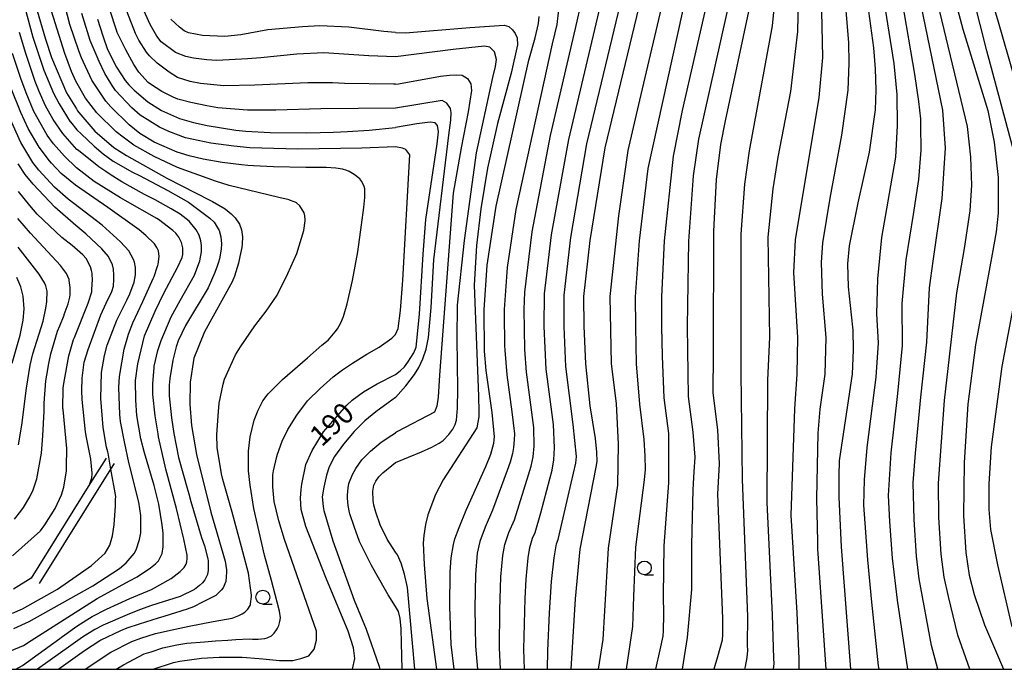
# Model space of a CAD drawing. Extents: x -6000 to -4000, y 103500 to 105000.
# Drawn here: x -4289 to -4110, y 103500 to 103618 of the extents above; entities that cross this region are included whole.
import ezdxf
from ezdxf.enums import TextEntityAlignment as Align

# ---------------------------------------------------------------- set-up
doc = ezdxf.new("R2010")
doc.units = 0
for name, color, linetype in [('6110000', 1, '611000'), ('6331000', 3, 'Continuous'), ('7101000', 2, 'Continuous'), ('7101001', 8, 'Continuous'), ('7102000', 6, 'Continuous'), ('999', 7, 'Continuous')]:
    doc.layers.add(name, color=color, linetype=linetype)
doc.styles.add('PlotAnnotation', font='txt')
doc.linetypes.add('611000', pattern='A,1,[3,dmdr.shx,S=0.2,R=0,X=0,Y=0],1', length=2)

# ---------------------------------------------------------------- blocks, each defined once
blk = doc.blocks.new('633100')
at = {"layer": '6331000'}
blk.add_lwpolyline([(0, -0.5), (0.67, -0.5)], dxfattribs=at)
blk.add_circle((0, 0), 0.5, dxfattribs=at)

msp = doc.modelspace()

# ---------------------------------------------------------------- linework, layer by layer
at = {"layer": '6110000', "flags": 128}
for points in [[(-4273.23, 103538.28), (-4276.16, 103533.6), (-4286.84, 103516.53)], [(-4285.31, 103515.57), (-4272.35, 103536.28), (-4271.7, 103537.32)]]:
    msp.add_lwpolyline(points, dxfattribs=at)
at = {"layer": '7101000', "flags": 128}
for points in [[(-4290.51, 103629.48), (-4286.5, 103614.58), (-4284.5, 103608.61), (-4282.76, 103604.46), (-4281.76, 103602.48), (-4279.74, 103599.26), (-4279.71, 103599.22), (-4278.56, 103597.82), (-4277.78, 103597.05), (-4275.42, 103594.83), (-4273.79, 103593.43), (-4271.94, 103592.12), (-4268.43, 103590.14), (-4267.19, 103589.53), (-4262.01, 103586.81), (-4258.29, 103584.65), (-4254.4, 103581.79), (-4253.65, 103581.03), (-4252.74, 103579.52), (-4252.44, 103578.4), (-4252.32, 103577.13), (-4252.36, 103576.16), (-4252.66, 103574.39), (-4252.83, 103573.79), (-4253.09, 103573.07), (-4253.5, 103571.94), (-4254.73, 103569.14), (-4258.85, 103562.33), (-4260.16, 103559.55), (-4260.5, 103558.48), (-4261.13, 103556.06), (-4261.68, 103552.73), (-4261.78, 103551.53), (-4261.78, 103549.6), (-4261.38, 103545.6), (-4260.94, 103542.72), (-4260.07, 103538.39), (-4258.42, 103532.42), (-4258.25, 103531.83), (-4257.85, 103530.43), (-4255.9, 103523.91), (-4255.39, 103522.4), (-4254.78, 103520.03), (-4254.73, 103519.64), (-4254.71, 103517.99), (-4254.85, 103517.19), (-4255.32, 103516.22), (-4255.72, 103515.68), (-4256.28, 103515.16), (-4257.2, 103514.47), (-4259.8, 103513.17), (-4265.01, 103511.54), (-4267.16, 103510.78), (-4269.4, 103509.88), (-4273.79, 103508.01), (-4275.28, 103507.19), (-4277.49, 103505.85), (-4279.62, 103504.33), (-4285.7, 103500)], [(-4120.88, 103627.42), (-4117.82, 103616.06), (-4113.32, 103601.32), (-4112.13, 103595.56), (-4111.4, 103589.14), (-4111.41, 103582.68), (-4111.81, 103579.31), (-4112.5, 103575.26), (-4115.53, 103558.8), (-4116.92, 103548.06), (-4117.6, 103537.51), (-4117.68, 103527.84), (-4117.26, 103521.19), (-4116.67, 103517.07), (-4115.79, 103513.57), (-4113.88, 103508.04), (-4110.48, 103500)], [(-4188.9, 103500), (-4188.08, 103512.76), (-4187.24, 103521.75), (-4184.31, 103536.66), (-4184.18, 103537.66), (-4184.23, 103539.39), (-4184.48, 103541.86), (-4185.41, 103547.77), (-4186.24, 103555.39), (-4186.53, 103562.21), (-4186.58, 103567.57), (-4185.4, 103577.71), (-4182.69, 103594.54), (-4175.32, 103625.17)], [(-4156.52, 103620.06), (-4160.96, 103599.45), (-4161.81, 103595.16), (-4162.59, 103588.78), (-4163.04, 103579.41), (-4163.14, 103557.16), (-4163.16, 103550.13), (-4162.33, 103543.38), (-4162.04, 103537.26), (-4162.3, 103531.75), (-4161.4, 103509.21), (-4161.4, 103506.29), (-4161.48, 103505.29), (-4162.3, 103502.27), (-4163.01, 103500)], [(-4138.13, 103500), (-4139.82, 103522.19), (-4140.25, 103531.22), (-4140.28, 103535.05), (-4140.19, 103537.78), (-4139.97, 103539.41), (-4137.83, 103553.49), (-4137.65, 103557.9), (-4137.72, 103561.49), (-4138.04, 103564.25), (-4138.56, 103569.35), (-4138.67, 103573.53), (-4138.36, 103576.78), (-4136.81, 103584.55), (-4134.73, 103593.76), (-4133.64, 103601.41), (-4133.52, 103605.03), (-4133.64, 103608.83), (-4133.96, 103612.64), (-4134.89, 103619.3)], [(-4274.79, 103617.87), (-4273.83, 103614.82), (-4273, 103612.34), (-4271.33, 103609.15), (-4269.8, 103606.75), (-4269.11, 103605.95), (-4268.17, 103605.01), (-4265.68, 103602.89), (-4263.2, 103601.31), (-4259.89, 103599.84), (-4257.35, 103599.11), (-4254.91, 103598.59), (-4249.7, 103597.73), (-4247.9, 103597.57), (-4243.47, 103597.31), (-4236.83, 103597.22), (-4232, 103597.36), (-4229.46, 103597.49), (-4225.52, 103597.76), (-4220.74, 103598.21)], [(-4210.12, 103500), (-4210.62, 103504.48), (-4210.89, 103511.39), (-4210.84, 103517.63), (-4210.61, 103520.2), (-4210.23, 103522.62), (-4209.98, 103523.62), (-4209.21, 103525.69), (-4207.9, 103528.84), (-4204.33, 103536.79), (-4203.47, 103539.01), (-4202.92, 103540.99), (-4202.76, 103542.14), (-4203.22, 103546.54), (-4204.29, 103554.19), (-4204.57, 103557.68), (-4204.66, 103565.19), (-4204.09, 103573.24), (-4202.45, 103583.94), (-4196.57, 103610.44), (-4195.42, 103614.45), (-4194.79, 103617.09), (-4194.66, 103618.36)], [(-4220.74, 103553.43), (-4219.87, 103554.08), (-4219.13, 103554.83), (-4218.52, 103555.68), (-4217.44, 103557.38), (-4216.97, 103558.4), (-4216.39, 103564.35), (-4215.7, 103575.23), (-4215.25, 103581.51), (-4213.16, 103595.23), (-4212.96, 103597.41), (-4213.11, 103598.57), (-4213.52, 103599.09), (-4214.47, 103599.2), (-4216.88, 103598.9), (-4220.74, 103598.21)], [(-4276.16, 103533.59), (-4275.84, 103534.72), (-4275.73, 103535.43), (-4275.73, 103535.58), (-4275.99, 103538.12), (-4276.76, 103542), (-4276.94, 103543.02), (-4277.57, 103548.92), (-4277.63, 103550.56), (-4277.59, 103552.76), (-4277.18, 103555.68), (-4276.5, 103558), (-4274.16, 103564.28), (-4273.19, 103566.39), (-4272.19, 103568.47), (-4271.9, 103569.46), (-4271.8, 103570.65), (-4271.8, 103571.45), (-4271.9, 103572.54), (-4272.09, 103573.33), (-4272.79, 103574.82), (-4274.01, 103576.21), (-4276.92, 103578.96), (-4278.74, 103580.47), (-4282.54, 103583.75), (-4286.49, 103587.94), (-4287.9, 103589.67), (-4289.18, 103591.62)], [(-4237.84, 103532.59), (-4237.75, 103533.55), (-4236.99, 103537.1), (-4235.86, 103539.67), (-4233.82, 103543.07), (-4229.57, 103547.87), (-4228.59, 103548.8), (-4226.57, 103550.3), (-4224.06, 103551.77), (-4220.74, 103553.43)], [(-4228.37, 103503.89), (-4229.35, 103506.92), (-4233.36, 103516.66), (-4236.99, 103525.88), (-4237.82, 103528.94), (-4237.98, 103531.05), (-4237.84, 103532.59)], [(-4286.84, 103516.53), (-4290.02, 103514.51)], [(-4228.54, 103500), (-4228.14, 103501.98), (-4228.37, 103503.89)]]:
    msp.add_lwpolyline(points, dxfattribs=at)
at = {"layer": '7101001', "flags": 128}
msp.add_lwpolyline([(-4276.16, 103533.59), (-4286.84, 103516.53)], dxfattribs=at)
at = {"layer": '7102000', "flags": 128}
for points in [[(-4275.7, 103606.59), (-4275.83, 103606.81), (-4277.71, 103610.82), (-4278.19, 103612.11), (-4279.79, 103616.9), (-4280.26, 103618.53), (-4282.53, 103627.16), (-4284.46, 103636.38), (-4286.62, 103649.47), (-4288.03, 103660.78), (-4288.37, 103664.97), (-4288.49, 103669.65), (-4288.08, 103680.23), (-4287.58, 103684.66), (-4286.72, 103689.62), (-4286.41, 103691.09)], [(-4147.66, 103690.79), (-4139.53, 103686.86), (-4132.56, 103683.8), (-4129.51, 103682.11), (-4128, 103681.09), (-4126.77, 103680.14), (-4125.8, 103679.24), (-4124.58, 103677.78), (-4122.87, 103675.14), (-4120.69, 103671.32), (-4117.54, 103665.13), (-4116.29, 103662.32), (-4115.47, 103660.17), (-4115.2, 103659.18), (-4114.88, 103656.88), (-4114.49, 103653.29), (-4114.14, 103645.74), (-4113.28, 103625.53), (-4112.52, 103621), (-4111.57, 103617.8), (-4104.1, 103592.01)], [(-4147.25, 103640.82), (-4147.81, 103615.63), (-4149.06, 103604.74), (-4151.38, 103592.81), (-4152.28, 103587.09), (-4153.17, 103578.36), (-4152.9, 103560.18), (-4153.28, 103552.4), (-4153.37, 103530.24), (-4152.42, 103509.9), (-4152.16, 103501.93), (-4152.09, 103501.06), (-4152.21, 103500)], [(-4140.41, 103635.2), (-4138.58, 103613.64), (-4138.48, 103609.87), (-4138.68, 103604.97), (-4139.84, 103596.81), (-4141.97, 103585.4), (-4143.3, 103577.31), (-4143.55, 103573.72), (-4143.34, 103568), (-4142.68, 103560.13), (-4142.89, 103553.51), (-4143.76, 103547.16), (-4144.1, 103542.8), (-4144.39, 103530.99), (-4144.22, 103523.18), (-4144.16, 103521.86), (-4142.68, 103500)], [(-4150.99, 103631.44), (-4152.43, 103616.62), (-4156.59, 103593.98), (-4157.44, 103587.93), (-4158.1, 103578.89), (-4158.08, 103553.77), (-4157.85, 103534.41), (-4156.91, 103509.55), (-4156.97, 103504.38), (-4156.91, 103503.43), (-4157.02, 103502.14), (-4157.3, 103500.49), (-4157.43, 103500)], [(-4122.34, 103500), (-4123.54, 103504.34), (-4125.72, 103516.38), (-4126.21, 103520.51), (-4126.65, 103527.16), (-4126.86, 103533.79), (-4126.44, 103539.15), (-4125.42, 103549.36), (-4124.34, 103559.32), (-4123.9, 103569.16), (-4123.19, 103573.99), (-4121.55, 103585.32), (-4120.97, 103594.45), (-4121.45, 103601.36), (-4127.74, 103631.89)], [(-4143.71, 103630.48), (-4143.31, 103610.91), (-4143.92, 103603.63), (-4148.23, 103577.83), (-4148.52, 103571.95), (-4147.79, 103560.15), (-4147.95, 103553.52), (-4148.37, 103547.22), (-4149.03, 103527.91), (-4147.96, 103510.24), (-4147.6, 103501.92), (-4147.57, 103500)], [(-4132.84, 103625.42), (-4130.35, 103609.84), (-4129.83, 103604.21), (-4129.74, 103598.55), (-4130.07, 103592.84), (-4132.59, 103578.27), (-4133.29, 103570.8), (-4133.49, 103564.44), (-4133.21, 103559.2), (-4133.58, 103552.94), (-4135.25, 103540.22), (-4135.71, 103534.34), (-4135.83, 103529.75), (-4135.62, 103526.47), (-4135.14, 103519.82), (-4134.37, 103512.15), (-4133.21, 103500.63), (-4133.08, 103500)], [(-4193.14, 103500), (-4193.09, 103503.35), (-4192.79, 103510.21), (-4192.43, 103515.91), (-4191.96, 103520.22), (-4191.56, 103522.76), (-4191.21, 103523.53), (-4188.89, 103533.75), (-4188.05, 103537.35), (-4187.9, 103538.55), (-4188.48, 103544.4), (-4189.81, 103554.89), (-4190.15, 103562.17), (-4190.14, 103567.83), (-4188.92, 103578.25), (-4186.01, 103595.28), (-4179.57, 103622.22)], [(-4171.85, 103622.97), (-4176.5, 103603.19), (-4178.59, 103594.04), (-4180.26, 103582.19), (-4181.88, 103567.55), (-4181.62, 103555.38), (-4180.72, 103548.16), (-4180.33, 103540.83), (-4180.45, 103533.4), (-4182.18, 103521.95), (-4182.84, 103510.6), (-4183.14, 103505.42), (-4183.95, 103500)], [(-4178.86, 103500), (-4177.66, 103507.77), (-4177.48, 103513.18), (-4177.12, 103522.15), (-4175.57, 103534.37), (-4175.41, 103536.2), (-4175.42, 103538.64), (-4175.61, 103541.67), (-4176.4, 103548.04), (-4177, 103555.37), (-4177.17, 103562.17), (-4177.18, 103567.53), (-4176.46, 103577.67), (-4174.89, 103590.76), (-4167.76, 103623.18)], [(-4163.68, 103623.53), (-4168.73, 103601.32), (-4170.39, 103593.03), (-4171.99, 103577.65), (-4172.49, 103567.51), (-4172.48, 103562.15), (-4172.39, 103556.76), (-4172.06, 103549.18), (-4171.19, 103542.77), (-4171.19, 103533.83), (-4172.06, 103522.36), (-4172.18, 103513.4), (-4172.12, 103509.91), (-4172.19, 103506.99), (-4172.27, 103505.98), (-4172.76, 103503.51), (-4173.57, 103500)], [(-4168.7, 103500), (-4167.75, 103505.75), (-4166.99, 103514.48), (-4167, 103522.56), (-4166.72, 103532.62), (-4166.55, 103535.82), (-4166.4, 103538.47), (-4166.74, 103543), (-4167.57, 103549.43), (-4167.8, 103562.13), (-4167.52, 103577.63), (-4166.69, 103589.44), (-4165.73, 103596.1), (-4159.67, 103623.18)], [(-4116.57, 103500), (-4118.71, 103506.19), (-4120.44, 103513.22), (-4121.2, 103516.72), (-4121.73, 103520.85), (-4122.17, 103527.5), (-4122.24, 103533.75), (-4121.17, 103548.71), (-4118.93, 103568.25), (-4117.53, 103576.27), (-4116.47, 103583.13), (-4116.2, 103587.75), (-4116.37, 103592.84), (-4116.97, 103598.41), (-4122.81, 103622.55)], [(-4286.31, 103621.46), (-4284.24, 103614.2), (-4283.16, 103610.93), (-4280.43, 103604.52), (-4279.8, 103603.51), (-4278.62, 103601.61), (-4278.39, 103601.25), (-4278.19, 103600.95), (-4275.3, 103597.56), (-4271.85, 103594.58), (-4269.52, 103593.13), (-4262.23, 103589.03), (-4254.32, 103585.01), (-4253.94, 103584.78), (-4251.66, 103583.48), (-4250.54, 103582.58), (-4249.8, 103581.83), (-4249.06, 103580.71), (-4248.66, 103579.69), (-4248.48, 103578.42), (-4248.53, 103577.11), (-4248.62, 103576.49), (-4248.97, 103574.8), (-4249.22, 103573.64), (-4249.96, 103571.24), (-4250.36, 103570.23), (-4255.36, 103561.2), (-4257.32, 103556.38), (-4257.97, 103552.05), (-4258.05, 103548.05), (-4257.73, 103544.21), (-4256.83, 103538.95), (-4254.21, 103528.5), (-4251.61, 103519.63), (-4251.4, 103518.05), (-4251.38, 103517.63), (-4251.54, 103515.91), (-4252, 103514.78), (-4252.35, 103514.34), (-4253.33, 103513.4), (-4255.76, 103512.17), (-4257.37, 103511.35), (-4258.5, 103510.89), (-4262.73, 103509.59), (-4263.78, 103509.27), (-4267.26, 103508.19), (-4269.48, 103507.45), (-4270.63, 103507), (-4274.16, 103505.28), (-4274.35, 103505.16), (-4277.13, 103503.32), (-4281.8, 103500)], [(-4201.69, 103500), (-4201.85, 103503.91), (-4201.84, 103510.8), (-4201.64, 103516.77), (-4201.29, 103520.63), (-4200.9, 103522.62), (-4200.18, 103524.78), (-4199.15, 103527.09), (-4196.61, 103535.27), (-4196.14, 103536.81), (-4195.79, 103538.53), (-4195.58, 103540.44), (-4195.63, 103543.83), (-4196.96, 103553.89), (-4197.29, 103557.99), (-4197.42, 103565.25), (-4197.27, 103568.34), (-4195.95, 103579.32), (-4192.64, 103596.75), (-4188.1, 103616.18), (-4186.92, 103621.23)], [(-4128.85, 103620.93), (-4126.62, 103607.9), (-4125.88, 103602.92), (-4125.5, 103599.81), (-4125.5, 103598.55), (-4125.43, 103594.12), (-4125.87, 103588.76), (-4126.81, 103582.46), (-4128.19, 103574.2), (-4128.87, 103566.28), (-4128.84, 103558.71), (-4129.67, 103550.01), (-4130.87, 103539.22), (-4131.36, 103531.49), (-4131.14, 103526.81), (-4130.67, 103520.17), (-4129.73, 103512.51), (-4127.88, 103500)], [(-4107.15, 103588.48), (-4113.5, 103612.1), (-4115.87, 103621.69)], [(-4276.99, 103500), (-4276.82, 103500.13), (-4272.38, 103503.11), (-4268.57, 103505.03), (-4266.95, 103505.65), (-4264.26, 103506.5), (-4260.68, 103507.3), (-4258.16, 103507.83), (-4253.81, 103508.69), (-4250.36, 103509.26), (-4249.17, 103509.74), (-4248.57, 103510.03), (-4248.08, 103510.35), (-4247.53, 103510.9), (-4247.11, 103511.54), (-4247.06, 103511.71), (-4247.02, 103511.87), (-4246.85, 103513.22), (-4246.86, 103513.41), (-4247.43, 103517.4), (-4248.41, 103521.31), (-4250.36, 103528.47), (-4252.06, 103534.41), (-4252.28, 103535.46), (-4253.06, 103540.19), (-4253.12, 103542.57), (-4252.85, 103546.71), (-4252.7, 103548.24), (-4252.01, 103551.69), (-4251.74, 103552.57), (-4249.77, 103557.02), (-4248.87, 103558.44), (-4246.26, 103562.25), (-4244.18, 103564.93), (-4242.22, 103567.85), (-4240.27, 103571.76), (-4238.64, 103575.35), (-4237.34, 103579.57), (-4237.1, 103581.28), (-4237.11, 103581.56), (-4237.2, 103582.2), (-4237.32, 103582.72), (-4238.07, 103583.99), (-4238.67, 103584.53), (-4238.91, 103584.66), (-4239.94, 103585.06), (-4240.05, 103585.09), (-4241.92, 103585.53), (-4250.92, 103587.72), (-4253.39, 103588.46), (-4260.26, 103590.94), (-4264.51, 103592.95), (-4268.21, 103595), (-4270.16, 103596.45), (-4271.41, 103597.45), (-4274.89, 103600.86), (-4276.99, 103603.54), (-4278.75, 103606.59), (-4279.49, 103608.35), (-4280.69, 103611.65), (-4283.16, 103619.32)], [(-4220.74, 103594.72), (-4226.82, 103594.45), (-4238.43, 103594.27), (-4247.13, 103594.55), (-4250.04, 103594.81), (-4254.21, 103595.37), (-4258.82, 103596.34), (-4261.83, 103597.5), (-4263.53, 103598.28), (-4267.08, 103600.47), (-4268.55, 103601.76), (-4271.52, 103604.95), (-4272.12, 103605.83), (-4273.45, 103608.03), (-4274.49, 103610.17), (-4276.11, 103613.99), (-4277.66, 103618.85)], [(-4220.74, 103601.7), (-4234.26, 103601.6), (-4242.44, 103601.35), (-4247.59, 103601.36), (-4252.99, 103601.8), (-4254.97, 103602.12), (-4257.85, 103602.74), (-4260.23, 103603.36), (-4261.06, 103603.7), (-4263.15, 103604.77), (-4265.15, 103606.06), (-4265.58, 103606.4), (-4267.27, 103608.23), (-4268.22, 103609.64), (-4269.66, 103612.28), (-4271, 103614.95), (-4271.21, 103615.43), (-4271.37, 103615.87), (-4272.58, 103619.55)], [(-4220.74, 103606.05), (-4221.1, 103606.04), (-4230, 103606.22), (-4232.16, 103606.31), (-4236.62, 103606.3), (-4246.24, 103605.86), (-4251.88, 103605.78), (-4256.08, 103606.2), (-4258.01, 103606.56), (-4260.25, 103607.3), (-4261.81, 103608.23), (-4263.95, 103609.87), (-4265.38, 103611.23), (-4265.89, 103611.88), (-4267.3, 103614.03), (-4267.91, 103615.27), (-4269.49, 103619.31)], [(-4220.74, 103611), (-4225.55, 103611.22), (-4233.71, 103611.76), (-4238.61, 103611.49), (-4245.15, 103610.85), (-4247.6, 103610.64), (-4253.14, 103610.39), (-4254.98, 103610.46), (-4257.38, 103610.77), (-4258.78, 103611.07), (-4260.63, 103611.84), (-4263.24, 103613.77), (-4264, 103614.8), (-4265.25, 103616.87), (-4266.62, 103619.99)], [(-4191.15, 103619.52), (-4191.5, 103616.88), (-4192.32, 103613.38), (-4198.93, 103583.37), (-4200.5, 103572.82), (-4201.04, 103565.22), (-4201.03, 103564.52), (-4200.94, 103558.69), (-4200.93, 103557.83), (-4200.53, 103553.38), (-4199.61, 103546.65), (-4199.17, 103542.71), (-4199.21, 103541.57), (-4199.34, 103540.18), (-4199.54, 103539.1), (-4199.95, 103537.54), (-4200.47, 103536.03), (-4203.12, 103528.87), (-4204.5, 103525.79), (-4205.43, 103523.19), (-4205.9, 103521.06), (-4206.24, 103517.2), (-4206.36, 103511.09), (-4206.23, 103504.2), (-4205.87, 103500)], [(-4197.36, 103500), (-4197.47, 103503.63), (-4197.2, 103512.83), (-4197.03, 103516.34), (-4196.68, 103520.2), (-4196.37, 103522.07), (-4195.87, 103523.77), (-4195.41, 103524.8), (-4194.37, 103528.38), (-4192.75, 103534.51), (-4192.33, 103536.08), (-4192.04, 103537.97), (-4191.9, 103540.16), (-4192.1, 103544.39), (-4193.39, 103554.39), (-4193.77, 103562.13), (-4193.71, 103568.08), (-4192.44, 103578.78), (-4189.32, 103596.02), (-4183.82, 103619.28)], [(-4220.74, 103615.44), (-4222.84, 103615.63), (-4229.18, 103616.39), (-4234.44, 103616.66), (-4237.61, 103616.48), (-4243.88, 103615.93), (-4248.78, 103615.02), (-4251.69, 103614.71), (-4255.75, 103614.88), (-4258.3, 103615.37), (-4259.08, 103615.75), (-4259.92, 103616.39), (-4261.48, 103617.85)], [(-4220.74, 103615.44), (-4218.92, 103615.35), (-4207.26, 103616.36), (-4201.02, 103616.76), (-4200.2, 103616.53), (-4199.54, 103615.93), (-4199.02, 103615.23), (-4198.65, 103614.44), (-4198.58, 103613.2), (-4199.77, 103608.04), (-4202.24, 103598.96), (-4204.02, 103590.84), (-4205.25, 103583.5), (-4206.05, 103576.83), (-4206.45, 103569.63), (-4205.71, 103549.51), (-4205.62, 103546.73), (-4205.65, 103545.78), (-4205.78, 103544.8), (-4205.99, 103543.8), (-4212.07, 103534.32), (-4213.47, 103531.69), (-4214.88, 103527.97), (-4215.31, 103526.22), (-4215.61, 103524.27), (-4215.72, 103522.84), (-4215.52, 103519.02), (-4215.03, 103512.83), (-4213.28, 103500)], [(-4289.62, 103500), (-4288.39, 103500.7), (-4281.61, 103505.59), (-4281.31, 103505.81), (-4280.7, 103506.26), (-4278.97, 103507.52), (-4278.36, 103507.96), (-4275.75, 103509.59), (-4273.15, 103510.89), (-4268.92, 103512.85), (-4265.01, 103514.47), (-4261.43, 103516.43), (-4259.8, 103517.73), (-4259.09, 103518.45), (-4258.71, 103519.06), (-4258.56, 103519.51), (-4258.5, 103520.1), (-4258.5, 103520.66), (-4259.15, 103523.59), (-4260.45, 103529.12), (-4262.41, 103536.28), (-4263.71, 103542.14), (-4263.8, 103542.66), (-4264.36, 103545.92), (-4264.73, 103549.79), (-4264.76, 103551.73), (-4264.53, 103554.71), (-4264.5, 103554.94), (-4263.83, 103557.76), (-4263.24, 103559.61), (-4261.42, 103563.87), (-4259.8, 103566.88), (-4257.2, 103571.44), (-4256.22, 103574.04), (-4255.9, 103575.67), (-4255.9, 103576.8), (-4256.02, 103577.68), (-4256.37, 103578.72), (-4256.9, 103579.68), (-4258.17, 103581.21), (-4259.8, 103582.5), (-4261.43, 103583.48), (-4264.36, 103585.11), (-4266.24, 103586.05), (-4270.37, 103588.34), (-4272.5, 103589.67), (-4273.29, 103590.22), (-4274.52, 103591.08), (-4278.25, 103594.03), (-4278.51, 103594.24), (-4281.06, 103597.14), (-4282.85, 103599.66), (-4284.23, 103602.13), (-4285.38, 103604.74), (-4286.11, 103606.58), (-4287.82, 103611.62), (-4288.94, 103615.45)], [(-4293.25, 103502.28), (-4288.23, 103504.34), (-4286.85, 103505.2), (-4274.85, 103512.86), (-4269, 103516.06), (-4267.61, 103516.75), (-4265.15, 103518.4), (-4264.28, 103519.11), (-4263.71, 103519.68), (-4263.06, 103520.98), (-4262.9, 103522.22), (-4262.9, 103524.67), (-4263.05, 103526.19), (-4263.69, 103529.93), (-4264.03, 103531.4), (-4264.52, 103533.33), (-4266.27, 103539.22), (-4266.95, 103541.79), (-4267.66, 103545.99), (-4267.86, 103548.77), (-4267.88, 103552.37), (-4267.46, 103555.38), (-4266.25, 103560.46), (-4264.36, 103564.93), (-4262.73, 103568.18), (-4260.26, 103572.81), (-4260.19, 103572.95), (-4259.43, 103574.67), (-4259.34, 103575.2), (-4259.3, 103576.05), (-4259.34, 103576.39), (-4259.57, 103577.38), (-4260.01, 103578.33), (-4260.57, 103579.04), (-4261.1, 103579.57), (-4263.71, 103581.53), (-4264.02, 103581.71), (-4269.76, 103584.97), (-4270.63, 103585.44), (-4275.42, 103588.45), (-4278.59, 103590.91), (-4278.93, 103591.2), (-4280.48, 103592.72), (-4280.75, 103593.02), (-4282.76, 103595.23), (-4283.92, 103596.83), (-4286.36, 103601.09), (-4287.74, 103604.48), (-4288.69, 103607.07), (-4290.18, 103611.61)], [(-4220.74, 103537.47), (-4216.04, 103539.4), (-4214.12, 103540.28), (-4212.81, 103540.97), (-4212.1, 103541.45), (-4211.09, 103542.56), (-4210.36, 103543.53), (-4209.89, 103544.35), (-4209.66, 103545.19), (-4209.5, 103547.34), (-4209.43, 103550.81), (-4209.54, 103559.96), (-4209.47, 103566), (-4208.25, 103577.75), (-4206.02, 103593.64), (-4203.06, 103607.3), (-4202.6, 103609.3), (-4202.44, 103610.53), (-4202.75, 103611.92), (-4203.63, 103612.76), (-4204.6, 103612.93), (-4210.3, 103612.34), (-4220.74, 103611)], [(-4220.74, 103606.05), (-4220.21, 103606.11), (-4212.58, 103607.53), (-4210.97, 103607.7), (-4209.66, 103607.75), (-4208.65, 103607.68), (-4207.66, 103607.12), (-4207.05, 103606.14), (-4206.98, 103604.92), (-4207.58, 103601.04), (-4208.85, 103594.5), (-4210.3, 103586.29), (-4212.74, 103553.31), (-4213.02, 103549.36), (-4213.21, 103547.67), (-4213.65, 103546.63), (-4220.38, 103543.09), (-4220.74, 103542.89)], [(-4271.38, 103500), (-4270.1, 103500.82), (-4266.31, 103502.78), (-4265.05, 103503.17), (-4262.95, 103503.87), (-4260.42, 103504.43), (-4258.6, 103504.71), (-4255.37, 103504.99), (-4253.4, 103505.13), (-4251.16, 103505.27), (-4249.69, 103505.4), (-4247.25, 103505.52), (-4246.67, 103505.48), (-4245.62, 103505.46), (-4245.04, 103505.53), (-4244.45, 103505.61), (-4244.03, 103505.7), (-4243.25, 103506.09), (-4242.77, 103506.56), (-4242.34, 103507.14), (-4242.22, 103507.31), (-4241.92, 103507.91), (-4241.7, 103508.66), (-4241.59, 103509.35), (-4241.75, 103510.55), (-4242.22, 103512.19), (-4243.2, 103516.1), (-4244.5, 103520.66), (-4246.46, 103529.12), (-4247.11, 103533.35), (-4247.43, 103535.96), (-4247.43, 103539.53), (-4247.11, 103542.14), (-4246.35, 103545.17), (-4245.66, 103547), (-4244.83, 103548.65), (-4243.85, 103549.96), (-4241.25, 103552.56), (-4236.69, 103556.46), (-4234.09, 103558.75), (-4232.94, 103559.66), (-4232.56, 103560.06), (-4231.67, 103561.15), (-4231.27, 103561.7), (-4230.63, 103562.82), (-4230.18, 103563.95), (-4229.53, 103566.23), (-4228.55, 103570.46), (-4227.58, 103575.67), (-4226.92, 103580.55), (-4226.47, 103583.72), (-4226.27, 103585.5), (-4226.27, 103586.46), (-4226.3, 103586.98), (-4226.31, 103587.08), (-4226.45, 103587.54), (-4226.84, 103588.4), (-4227.22, 103588.93), (-4228.21, 103589.72), (-4229.15, 103590.23), (-4229.59, 103590.41), (-4230.33, 103590.64), (-4231.54, 103590.86), (-4233.29, 103590.97), (-4236.99, 103590.97), (-4242.88, 103591.1), (-4246.48, 103591.24), (-4247.51, 103591.34), (-4248.68, 103591.42), (-4252.15, 103591.89), (-4255.64, 103592.5), (-4258.14, 103593.07), (-4260.34, 103593.75), (-4264.53, 103595.57), (-4267.1, 103597.15), (-4269.03, 103598.7), (-4272.38, 103601.97), (-4273.3, 103603.01), (-4275.7, 103606.59)], [(-4289.98, 103507.4), (-4287.16, 103508.67), (-4275.63, 103515.14), (-4270.81, 103518.28), (-4269.61, 103519.31), (-4268.12, 103520.99), (-4267.75, 103521.68), (-4267.18, 103523.55), (-4266.96, 103524.75), (-4266.96, 103527.89), (-4267.32, 103530.28), (-4269.08, 103537.51), (-4269.91, 103541.23), (-4270.6, 103544.93), (-4270.76, 103546.21), (-4270.92, 103551.1), (-4270.79, 103553.1), (-4269.96, 103558.03), (-4269.17, 103560.76), (-4268.37, 103562.82), (-4266.57, 103566.7), (-4264.68, 103570.82), (-4264.54, 103571.22), (-4263.91, 103573.05), (-4263.85, 103573.21), (-4263.8, 103573.45), (-4263.61, 103574.84), (-4263.71, 103575.85), (-4263.77, 103575.98), (-4264.02, 103576.44), (-4264.45, 103577.1), (-4266.05, 103578.62), (-4267.22, 103579.65), (-4272.89, 103583.71), (-4278.79, 103587.76), (-4281.36, 103589.87), (-4283.14, 103591.76), (-4283.5, 103592.19), (-4285.37, 103594.67), (-4287.36, 103598.04), (-4288.69, 103600.92), (-4290.55, 103605.59)], [(-4220.74, 103549.25), (-4218.86, 103551.38), (-4217.31, 103553.42), (-4216.49, 103554.72), (-4215.79, 103556.26), (-4215.2, 103558.02), (-4214.75, 103560.17), (-4214.27, 103565.56), (-4213.76, 103574.2), (-4211.05, 103596.81), (-4210.7, 103599.53), (-4210.64, 103600.93), (-4210.79, 103601.64), (-4211.41, 103602.6), (-4212.3, 103603.09), (-4220.74, 103601.7)], [(-4290.22, 103510.17), (-4288.38, 103510.98), (-4282.03, 103514.52), (-4275.85, 103518.82), (-4273.42, 103521.08), (-4272.55, 103522.52), (-4272.05, 103524.22), (-4271.77, 103526.16), (-4271.52, 103529.63), (-4271.52, 103530.75), (-4271.49, 103531.3), (-4272.35, 103536.28), (-4272.86, 103539.19), (-4272.92, 103539.44), (-4273.16, 103540.27), (-4273.75, 103543.83), (-4274.19, 103549.1), (-4274.05, 103553.82), (-4273.52, 103556.86), (-4273.02, 103558.74), (-4271.28, 103563.31), (-4269.49, 103566.94), (-4268.91, 103568.06), (-4268.14, 103570.16), (-4267.92, 103571.49), (-4267.87, 103572.81), (-4268.11, 103573.8), (-4268.28, 103574.29), (-4269.12, 103575.88), (-4270.61, 103577.49), (-4273.95, 103580.5), (-4280.09, 103585.2), (-4282.59, 103587.39), (-4285.41, 103590.45), (-4286.5, 103591.86), (-4288.68, 103595.49), (-4290.62, 103599.8)], [(-4264.7, 103500), (-4260.99, 103501.22), (-4259.86, 103501.48), (-4255.93, 103502.04), (-4252.7, 103502.18), (-4250.32, 103502.2), (-4248.53, 103502.2), (-4245.47, 103501.95), (-4244.79, 103501.9), (-4241.8, 103501.62), (-4239.33, 103501.62), (-4237.89, 103501.96), (-4236.44, 103502.47), (-4235.5, 103503.66), (-4235.08, 103505.28), (-4235.08, 103506.89), (-4240.87, 103523.53), (-4241.89, 103526.93), (-4242.74, 103530.41), (-4242.99, 103533.05), (-4242.96, 103535.27), (-4242.87, 103535.96), (-4242.27, 103538.58), (-4242.17, 103538.97), (-4241.31, 103541.36), (-4240.27, 103543.44), (-4238.64, 103546.05), (-4236.69, 103548.65), (-4234.41, 103550.93), (-4232.05, 103553.03), (-4230.37, 103554.28), (-4228.55, 103555.49), (-4225.95, 103557.11), (-4223.67, 103558.42), (-4221.39, 103560.04), (-4220.74, 103560.71), (-4220.27, 103561.75), (-4219.83, 103565.03), (-4219.42, 103570.55), (-4218.13, 103593.28), (-4218.85, 103594.25), (-4219.46, 103594.48), (-4220.74, 103594.72)], [(-4290.21, 103520.57), (-4285.15, 103525.12), (-4284.33, 103526.17), (-4282.48, 103529.12), (-4281.32, 103531.63), (-4280.87, 103533.03), (-4280.4, 103535.95), (-4280.39, 103536.68), (-4280.37, 103540.02), (-4281.04, 103547.08), (-4281.06, 103547.3), (-4281, 103550.94), (-4280.91, 103551.82), (-4280.01, 103556.82), (-4279.13, 103559.79), (-4278.99, 103560.17), (-4276.47, 103566.38), (-4275.83, 103568.42), (-4275.73, 103570.15), (-4275.71, 103570.36), (-4275.76, 103571.81), (-4275.86, 103572.31), (-4276.07, 103572.97), (-4276.85, 103574.44), (-4277.46, 103575.16), (-4279.41, 103576.83), (-4281.29, 103578.28), (-4285.75, 103582.49), (-4287.08, 103584.1), (-4289.15, 103586.64)], [(-4289.84, 103527.23), (-4288.68, 103528.64), (-4288.23, 103529.32), (-4287.09, 103531.27), (-4286.49, 103532.55), (-4285.82, 103534.54), (-4284.93, 103539.18), (-4284.69, 103542.34), (-4284.47, 103546.79), (-4284.45, 103548.22), (-4284.16, 103552.29), (-4284.01, 103553.31), (-4283.62, 103555.43), (-4283.23, 103557.17), (-4282.02, 103561.27), (-4281.63, 103562.28), (-4280.85, 103564.2), (-4280.81, 103564.29), (-4280.1, 103566.26), (-4279.79, 103567.48), (-4279.76, 103567.95), (-4279.74, 103568.34), (-4279.73, 103569.19), (-4279.91, 103570.5), (-4279.95, 103570.66), (-4280.42, 103571.76), (-4281.53, 103573.19), (-4286.95, 103579.07), (-4289.24, 103581.74)], [(-4289.12, 103540.7), (-4288.54, 103544.25), (-4287.68, 103550.99), (-4286.98, 103555.16), (-4286.5, 103557.21), (-4284.67, 103563.11), (-4284.16, 103565.44), (-4283.98, 103566.67), (-4283.9, 103568.53), (-4284.16, 103569.51), (-4284.38, 103570.05), (-4285.39, 103571.64), (-4289.16, 103576.5)], [(-4108.86, 103507.71), (-4111.45, 103518.95), (-4112.73, 103525.33), (-4113.08, 103528.97), (-4113.08, 103533.64), (-4112.61, 103540.34), (-4110.69, 103554.9), (-4107.19, 103573.4)], [(-4290.27, 103555.49), (-4288.79, 103560.58), (-4288.28, 103563.3), (-4288.09, 103565.36), (-4288.25, 103567.63), (-4288.67, 103569.35), (-4289.45, 103571.01)], [(-4220.74, 103549.25), (-4222.04, 103548.32), (-4224.32, 103546.7), (-4226.27, 103545.07), (-4228.23, 103543.12), (-4230.18, 103540.84), (-4231.81, 103538.56), (-4232.74, 103536.69), (-4233.28, 103535.18), (-4233.76, 103533.03), (-4234.01, 103531.28), (-4233.88, 103529.53), (-4233.76, 103528.79), (-4232.13, 103523.26), (-4228.23, 103512.52), (-4226.04, 103507.29), (-4223.69, 103500.5), (-4223.63, 103500.28), (-4223.58, 103500)], [(-4220.74, 103511.38), (-4222.04, 103513.5), (-4224.32, 103517.4), (-4225.13, 103518.92), (-4227.24, 103523.16), (-4228.23, 103525.86), (-4229, 103528.19), (-4229.07, 103528.43), (-4229.31, 103529.71), (-4229.45, 103531.03), (-4229.44, 103531.56), (-4229.34, 103532.88), (-4229.2, 103533.68), (-4228.55, 103535.31), (-4227.94, 103536.38), (-4226.85, 103537.98), (-4225.3, 103539.53), (-4223.34, 103541.17), (-4221.39, 103542.46), (-4220.74, 103542.89)], [(-4220.74, 103521.23), (-4222.25, 103523.61), (-4223.49, 103526.2), (-4224.32, 103528.47), (-4224.65, 103529.77), (-4224.81, 103530.61), (-4224.82, 103532.28), (-4224.65, 103533.35), (-4224.28, 103534.09), (-4223.77, 103534.87), (-4223.02, 103535.63), (-4221.39, 103536.93), (-4220.74, 103537.47)], [(-4217.26, 103500), (-4218.58, 103514.84), (-4219.09, 103517.24), (-4219.69, 103519.21), (-4220.38, 103520.75), (-4220.74, 103521.23)], [(-4219.55, 103500), (-4219.64, 103504.78), (-4219.73, 103507.32), (-4219.92, 103509.22), (-4220.21, 103510.47), (-4220.74, 103511.38)]]:
    msp.add_lwpolyline(points, dxfattribs=at)
at = {"layer": '999', "flags": 128}
msp.add_lwpolyline([(-6000, 103500), (-4000, 103500), (-4000, 105000), (-6000, 105000)], close=True, dxfattribs=at)

# ---------------------------------------------------------------- block references
at = {"layer": '6331000', "xscale": 2.5, "yscale": 2.5, "zscale": 2.5}
for p in [(-4175.59, 103518.37), (-4244.8, 103513.07)]:
    msp.add_blockref('633100', p, dxfattribs=at)

# ---------------------------------------------------------------- texts
at = {"layer": '7101000', "style": 'PlotAnnotation'}
msp.add_text('190', height=3.75, rotation=43, dxfattribs=at).set_placement((-4231.97, 103544.09), align=Align.MIDDLE)

doc.saveas('drawing.dxf')
